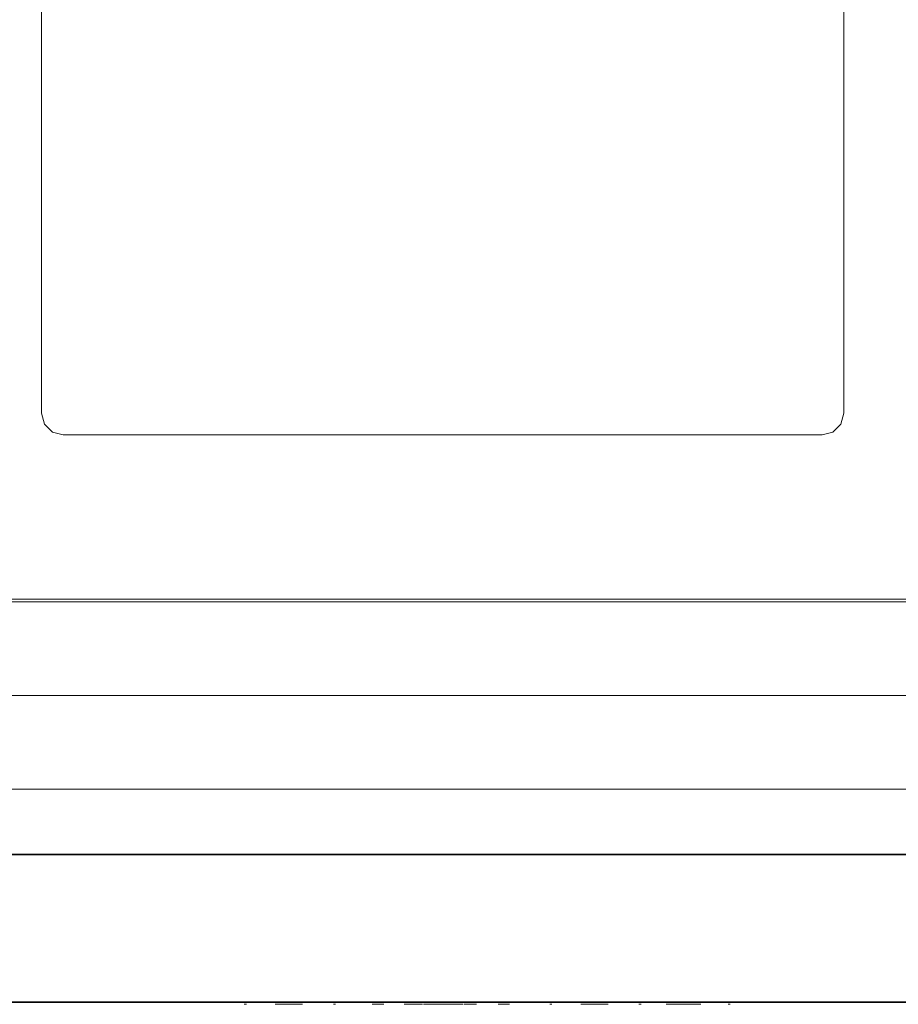
# Model space of a CAD drawing. Extents: x -149 to 749, y -663 to 0.
# Drawn here: x 158 to 453, y -663 to -331 of the extents above; entities that cross this region are included whole.
import ezdxf

# ---------------------------------------------------------------- set-up
doc = ezdxf.new("R2010")
doc.units = 0
doc.header["$MEASUREMENT"] = 0
for name, color, linetype, true_color in [('NAPISY01', 7, 'Continuous', 0x070707), ('PRZOD', 7, 'Continuous', 0x070707), ('WYSWIETLACZ', 7, 'Continuous', 0x020202)]:
    doc.layers.add(name, color=color, linetype=linetype, true_color=true_color)
for name, color, linetype in [('NAPISY02', 14, 'Continuous'), ('NAPISY03', 253, 'Continuous'), ('OKAP01', 253, 'Continuous'), ('OKAP02', 8, 'Continuous')]:
    doc.layers.add(name, color=color, linetype=linetype)

msp = doc.modelspace()

# ---------------------------------------------------------------- linework, layer by layer
at = {"lineweight": 0}
for points, invisible_edges in [([(-24.98, -475.76, 0), (-24.98, -136.24, 0), (624.98, -136.24, 0), (624.98, -475.76, 0)], 15), ([(624.98, -475.76, 9.61), (624.98, -136.24, 9.61), (-24.98, -136.24, 9.61), (-24.98, -475.76, 9.61)], 15), ([(-24.98, -482.8, 0), (-24.98, -475.76, 0), (624.98, -475.76, 0), (624.98, -482.8, 0)], 15), ([(624.98, -482.8, 9.61), (624.98, -475.76, 9.61), (-24.98, -475.76, 9.61), (-24.98, -482.8, 9.61)], 15), ([(-24.98, -482.8, 0), (624.98, -482.8, 0), (624.98, -484.46, 0.14), (-24.98, -484.46, 0.14)], 15), ([(624.98, -482.8, 9.61), (-24.98, -482.8, 9.61), (-24.98, -484.46, 9.61), (624.98, -484.46, 9.61)], 15), ([(624.98, -527.12, 9.61), (624.98, -484.46, 9.61), (-24.98, -484.46, 9.61), (-24.98, -527.12, 9.61)], 7), ([(-24.98, -525.45, 7.3), (-24.98, -484.46, 0.14), (624.98, -484.46, 0.14), (624.98, -525.45, 7.3)], 15), ([(-24.98, -525.45, 7.3), (624.98, -525.45, 7.3), (624.98, -526.28, 7.68), (-24.98, -526.28, 7.68)], 15), ([(-24.98, -526.28, 7.68), (624.98, -526.28, 7.68), (624.98, -526.9, 8.4), (-24.98, -526.9, 8.4)], 14), ([(-24.98, -526.9, 8.4), (624.98, -526.9, 8.4), (624.98, -527.12, 9.29), (-24.98, -527.12, 9.29)], 15), ([(624.98, -527.12, 9.61), (-24.98, -527.12, 9.61), (-24.98, -527.12, 9.29), (624.98, -527.12, 9.29)], 15)]:
    msp.add_3dface(points, dxfattribs=dict(at, invisible_edges=invisible_edges))
at = {"layer": 'NAPISY01', "lineweight": 0}
for points, invisible_edges in [([(288.52, -662.57, 45.73), (289.1, -662.57, 47.37), (289.22, -662.57, 51.95), (287, -662.57, 45.73)], 2), ([(289.22, -662.57, 51.95), (289.1, -662.57, 47.37), (289.41, -662.57, 48.41), (289.22, -662.57, 51.95)], 15), ([(291.15, -662.57, 47.37), (290.84, -662.57, 48.41), (289.41, -662.57, 48.41), (289.1, -662.57, 47.37)], 5), ([(289.41, -662.57, 48.41), (290.09, -662.57, 50.52), (289.22, -662.57, 51.95), (289.41, -662.57, 48.41)], 14), ([(290.96, -662.57, 51.95), (289.22, -662.57, 51.95), (290.09, -662.57, 50.52), (290.96, -662.57, 51.95)], 14), ([(290.96, -662.57, 51.95), (290.09, -662.57, 50.52), (290.84, -662.57, 48.41), (290.96, -662.57, 51.95)], 13), ([(290.84, -662.57, 48.41), (291.15, -662.57, 47.37), (290.96, -662.57, 51.95), (290.84, -662.57, 48.41)], 15), ([(291.73, -662.57, 45.73), (293.25, -662.57, 45.73), (290.96, -662.57, 51.95), (291.15, -662.57, 47.37)], 4), ([(293.55, -662.57, 45.73), (294.93, -662.57, 45.73), (294.93, -662.57, 48.55), (293.55, -662.57, 49.47)], 4), ([(294.93, -662.57, 48.55), (294.34, -662.57, 49.64), (293.55, -662.57, 49.47), (294.93, -662.57, 48.55)], 13), ([(294.34, -662.57, 49.64), (294.93, -662.57, 48.55), (295.4, -662.57, 48.67), (295.12, -662.57, 49.69)], 5), ([(295.12, -662.57, 49.69), (295.4, -662.57, 48.67), (295.76, -662.57, 48.68), (295.85, -662.57, 49.64)], 5), ([(295.76, -662.57, 48.68), (295.98, -662.57, 48.54), (295.85, -662.57, 49.64), (295.76, -662.57, 48.68)], 14), ([(295.85, -662.57, 49.64), (295.98, -662.57, 48.54), (296.1, -662.57, 48.34), (296.77, -662.57, 49.37)], 5), ([(296.77, -662.57, 49.37), (296.1, -662.57, 48.34), (296.13, -662.57, 48.09), (296.77, -662.57, 49.37)], 13), ([(296.12, -662.57, 45.73), (297.55, -662.57, 45.73), (297.55, -662.57, 48.55), (296.13, -662.57, 48.09)], 4), ([(297.55, -662.57, 48.55), (297.45, -662.57, 49.64), (296.77, -662.57, 49.37), (296.13, -662.57, 48.09)], 13), ([(297.45, -662.57, 49.64), (297.55, -662.57, 48.55), (298.02, -662.57, 48.67), (298.29, -662.57, 49.75)], 5), ([(298.29, -662.57, 49.75), (298.02, -662.57, 48.67), (298.38, -662.57, 48.68), (299.15, -662.57, 49.61)], 5), ([(299.15, -662.57, 49.61), (298.38, -662.57, 48.68), (298.61, -662.57, 48.54), (299.75, -662.57, 49.26)], 5), ([(298.72, -662.57, 48.34), (300.05, -662.57, 48.79), (299.75, -662.57, 49.26), (298.61, -662.57, 48.54)], 5), ([(298.72, -662.57, 48.34), (298.75, -662.57, 48.09), (300.19, -662.57, 48.26), (300.05, -662.57, 48.79)], 10), ([(300.19, -662.57, 45.73), (300.19, -662.57, 48.26), (298.75, -662.57, 48.09), (298.75, -662.57, 45.73)], 2), ([(300.5, -662.57, 51.21), (300.81, -662.57, 51.21), (300.84, -662.57, 51.44), (300.55, -662.57, 51.54)], 7), ([(300.55, -662.57, 50.89), (300.84, -662.57, 50.98), (300.81, -662.57, 51.21), (300.5, -662.57, 51.21)], 7), ([(300.55, -662.57, 51.54), (300.84, -662.57, 51.44), (300.95, -662.57, 51.65), (300.7, -662.57, 51.83)], 7), ([(300.7, -662.57, 50.59), (300.95, -662.57, 50.77), (300.84, -662.57, 50.98), (300.55, -662.57, 50.89)], 7), ([(300.94, -662.57, 50.36), (301.11, -662.57, 50.61), (300.95, -662.57, 50.77), (300.7, -662.57, 50.59)], 7), ([(300.7, -662.57, 51.83), (300.95, -662.57, 51.65), (301.11, -662.57, 51.82), (300.94, -662.57, 52.07)], 7), ([(300.84, -662.57, 50.98), (300.84, -662.57, 51.44), (300.81, -662.57, 51.21), (300.84, -662.57, 50.98)], 15), ([(300.84, -662.57, 51.44), (301.11, -662.57, 51.82), (300.95, -662.57, 51.65), (300.84, -662.57, 51.44)], 15), ([(301.11, -662.57, 50.61), (300.84, -662.57, 50.98), (300.95, -662.57, 50.77), (301.11, -662.57, 50.61)], 15), ([(300.84, -662.57, 51.44), (301.56, -662.57, 51.96), (301.11, -662.57, 51.82), (300.84, -662.57, 51.44)], 15), ([(301.11, -662.57, 50.61), (300.84, -662.57, 51.44), (300.84, -662.57, 50.98), (301.11, -662.57, 50.61)], 15), ([(301.11, -662.57, 50.61), (301.56, -662.57, 51.96), (300.84, -662.57, 51.44), (301.11, -662.57, 50.61)], 15), ([(301.23, -662.57, 50.21), (301.32, -662.57, 50.5), (301.11, -662.57, 50.61), (300.94, -662.57, 50.36)], 7), ([(300.94, -662.57, 52.07), (301.11, -662.57, 51.82), (301.32, -662.57, 51.93), (301.23, -662.57, 52.22)], 7), ([(301.11, -662.57, 51.82), (301.56, -662.57, 51.96), (301.32, -662.57, 51.93), (301.11, -662.57, 51.82)], 15), ([(301.56, -662.57, 50.46), (301.11, -662.57, 50.61), (301.32, -662.57, 50.5), (301.56, -662.57, 50.46)], 15), ([(302, -662.57, 50.61), (301.11, -662.57, 50.61), (301.56, -662.57, 50.46), (302, -662.57, 50.61)], 15), ([(302.27, -662.57, 51.44), (301.11, -662.57, 50.61), (302, -662.57, 50.61), (302.27, -662.57, 51.44)], 15), ([(301.56, -662.57, 51.96), (301.11, -662.57, 50.61), (302.27, -662.57, 51.44), (301.56, -662.57, 51.96)], 15), ([(301.56, -662.57, 51.96), (301.56, -662.57, 52.27), (301.23, -662.57, 52.22), (301.32, -662.57, 51.93)], 13), ([(301.56, -662.57, 50.16), (301.56, -662.57, 50.46), (301.32, -662.57, 50.5), (301.23, -662.57, 50.21)], 7), ([(301.56, -662.57, 52.27), (301.56, -662.57, 51.96), (301.79, -662.57, 51.93), (301.88, -662.57, 52.22)], 7), ([(301.88, -662.57, 50.21), (301.79, -662.57, 50.5), (301.56, -662.57, 50.46), (301.56, -662.57, 50.16)], 7), ([(302, -662.57, 50.61), (301.56, -662.57, 50.46), (301.79, -662.57, 50.5), (302, -662.57, 50.61)], 15), ([(301.56, -662.57, 51.96), (302, -662.57, 51.82), (301.79, -662.57, 51.93), (301.56, -662.57, 51.96)], 15), ([(301.56, -662.57, 51.96), (302.27, -662.57, 51.44), (302, -662.57, 51.82), (301.56, -662.57, 51.96)], 15), ([(301.88, -662.57, 52.22), (301.79, -662.57, 51.93), (302, -662.57, 51.82), (302.17, -662.57, 52.07)], 7), ([(302.17, -662.57, 50.36), (302, -662.57, 50.61), (301.79, -662.57, 50.5), (301.88, -662.57, 50.21)], 7), ([(302.41, -662.57, 50.59), (302.16, -662.57, 50.77), (302, -662.57, 50.61), (302.17, -662.57, 50.36)], 7), ([(302.17, -662.57, 52.07), (302, -662.57, 51.82), (302.16, -662.57, 51.65), (302.41, -662.57, 51.83)], 7), ([(302.27, -662.57, 50.98), (302, -662.57, 50.61), (302.16, -662.57, 50.77), (302.27, -662.57, 50.98)], 15), ([(302, -662.57, 51.82), (302.27, -662.57, 51.44), (302.16, -662.57, 51.65), (302, -662.57, 51.82)], 15), ([(302.27, -662.57, 51.44), (302, -662.57, 50.61), (302.27, -662.57, 50.98), (302.27, -662.57, 51.44)], 15), ([(302.56, -662.57, 50.89), (302.27, -662.57, 50.98), (302.16, -662.57, 50.77), (302.41, -662.57, 50.59)], 7), ([(302.41, -662.57, 51.83), (302.16, -662.57, 51.65), (302.27, -662.57, 51.44), (302.56, -662.57, 51.54)], 7), ([(302.61, -662.57, 51.21), (302.3, -662.57, 51.21), (302.27, -662.57, 50.98), (302.56, -662.57, 50.89)], 7), ([(302.56, -662.57, 51.54), (302.27, -662.57, 51.44), (302.3, -662.57, 51.21), (302.61, -662.57, 51.21)], 7), ([(302.27, -662.57, 51.44), (302.27, -662.57, 50.98), (302.3, -662.57, 51.21), (302.27, -662.57, 51.44)], 15), ([(302.86, -662.57, 47.09), (302.86, -662.57, 48.28), (302.77, -662.57, 47.69), (302.86, -662.57, 47.09)], 9), ([(302.86, -662.57, 48.28), (303.56, -662.57, 49.25), (303.13, -662.57, 48.82), (302.86, -662.57, 48.28)], 9), ([(303.56, -662.57, 46.13), (302.86, -662.57, 47.09), (303.13, -662.57, 46.55), (303.56, -662.57, 46.13)], 9), ([(303.56, -662.57, 46.13), (302.86, -662.57, 48.28), (302.86, -662.57, 47.09), (303.56, -662.57, 46.13)], 15), ([(302.86, -662.57, 48.28), (304.69, -662.57, 49.66), (303.56, -662.57, 49.25), (302.86, -662.57, 48.28)], 15), ([(304.69, -662.57, 49.66), (302.86, -662.57, 48.28), (303.56, -662.57, 46.13), (304.69, -662.57, 49.66)], 15), ([(303.56, -662.57, 49.25), (304.69, -662.57, 49.66), (304.1, -662.57, 49.52), (303.56, -662.57, 49.25)], 9), ([(304.69, -662.57, 45.71), (303.56, -662.57, 46.13), (304.1, -662.57, 45.85), (304.69, -662.57, 45.71)], 9), ([(304.35, -662.57, 47.39), (303.56, -662.57, 46.13), (304.69, -662.57, 45.71), (304.35, -662.57, 47.39)], 15), ([(304.32, -662.57, 47.88), (303.56, -662.57, 46.13), (304.35, -662.57, 47.39), (304.32, -662.57, 47.88)], 11), ([(304.69, -662.57, 49.66), (303.56, -662.57, 46.13), (304.32, -662.57, 47.88), (304.69, -662.57, 49.66)], 15), ([(304.69, -662.57, 49.66), (304.32, -662.57, 47.88), (304.57, -662.57, 48.4), (304.69, -662.57, 49.66)], 13), ([(304.35, -662.57, 47.39), (304.69, -662.57, 45.71), (304.65, -662.57, 46.96), (304.35, -662.57, 47.39)], 11), ([(305.94, -662.57, 49.66), (304.57, -662.57, 48.4), (305.1, -662.57, 48.7), (305.94, -662.57, 49.66)], 13), ([(305.29, -662.57, 49.69), (304.57, -662.57, 48.4), (305.94, -662.57, 49.66), (305.29, -662.57, 49.69)], 11), ([(304.69, -662.57, 49.66), (304.57, -662.57, 48.4), (305.29, -662.57, 49.69), (304.69, -662.57, 49.66)], 11), ([(304.65, -662.57, 46.96), (305.83, -662.57, 45.76), (305.03, -662.57, 46.75), (304.65, -662.57, 46.96)], 11), ([(304.65, -662.57, 46.96), (304.69, -662.57, 45.71), (305.83, -662.57, 45.76), (304.65, -662.57, 46.96)], 15), ([(305.83, -662.57, 45.76), (304.69, -662.57, 45.71), (305.29, -662.57, 45.71), (305.83, -662.57, 45.76)], 9), ([(305.03, -662.57, 46.75), (306.75, -662.57, 45.93), (305.6, -662.57, 46.69), (305.03, -662.57, 46.75)], 11), ([(305.03, -662.57, 46.75), (305.83, -662.57, 45.76), (306.75, -662.57, 45.93), (305.03, -662.57, 46.75)], 15), ([(306.75, -662.57, 49.5), (305.1, -662.57, 48.7), (305.72, -662.57, 48.78), (306.75, -662.57, 49.5)], 13), ([(305.94, -662.57, 49.66), (305.1, -662.57, 48.7), (306.75, -662.57, 49.5), (305.94, -662.57, 49.66)], 11), ([(305.6, -662.57, 46.69), (306.75, -662.57, 45.93), (306.25, -662.57, 46.81), (305.6, -662.57, 46.69)], 11), ([(306.75, -662.57, 49.5), (305.72, -662.57, 48.78), (306.38, -662.57, 48.57), (306.75, -662.57, 49.5)], 13), ([(306.75, -662.57, 45.93), (305.83, -662.57, 45.76), (306.4, -662.57, 45.86), (306.75, -662.57, 45.93)], 9), ([(306.25, -662.57, 46.81), (306.75, -662.57, 45.93), (306.75, -662.57, 46.97), (306.25, -662.57, 46.81)], 9), ([(306.75, -662.57, 49.5), (306.38, -662.57, 48.57), (306.75, -662.57, 48.38), (306.75, -662.57, 49.5)], 9), ([(307.16, -662.57, 47.28), (307.1, -662.57, 46.95), (308.53, -662.57, 47), (308.55, -662.57, 47.12)], 10), ([(307.1, -662.57, 46.95), (307.16, -662.57, 46.62), (308.55, -662.57, 46.88), (308.53, -662.57, 47)], 10), ([(307.31, -662.57, 47.58), (307.16, -662.57, 47.28), (308.55, -662.57, 47.12), (308.61, -662.57, 47.23)], 10), ([(307.16, -662.57, 46.62), (307.31, -662.57, 46.32), (308.61, -662.57, 46.77), (308.55, -662.57, 46.88)], 10), ([(307.54, -662.57, 47.81), (307.31, -662.57, 47.58), (308.61, -662.57, 47.23), (308.69, -662.57, 47.32)], 10), ([(307.31, -662.57, 46.32), (307.54, -662.57, 46.08), (308.69, -662.57, 46.69), (308.61, -662.57, 46.77)], 10), ([(307.48, -662.57, 49.44), (309.34, -662.57, 49.7), (308.69, -662.57, 49.65), (307.48, -662.57, 49.44)], 9), ([(308.09, -662.57, 48.62), (307.48, -662.57, 49.44), (307.48, -662.57, 48.39), (308.09, -662.57, 48.62)], 9), ([(308.63, -662.57, 48.74), (307.48, -662.57, 49.44), (308.09, -662.57, 48.62), (308.63, -662.57, 48.74)], 11), ([(309.17, -662.57, 48.82), (307.48, -662.57, 49.44), (308.63, -662.57, 48.74), (309.17, -662.57, 48.82)], 11), ([(309.56, -662.57, 48.8), (307.48, -662.57, 49.44), (309.17, -662.57, 48.82), (309.56, -662.57, 48.8)], 11), ([(307.48, -662.57, 49.44), (310.28, -662.57, 49.57), (309.34, -662.57, 49.7), (307.48, -662.57, 49.44)], 15), ([(311.3, -662.57, 48.69), (307.48, -662.57, 49.44), (309.56, -662.57, 48.8), (311.3, -662.57, 48.69)], 15), ([(307.48, -662.57, 49.44), (311.3, -662.57, 48.69), (310.28, -662.57, 49.57), (307.48, -662.57, 49.44)], 15), ([(307.84, -662.57, 47.96), (307.54, -662.57, 47.81), (308.69, -662.57, 47.32), (308.8, -662.57, 47.38)], 10), ([(307.54, -662.57, 46.08), (307.84, -662.57, 45.93), (308.8, -662.57, 46.63), (308.69, -662.57, 46.69)], 10), ([(307.84, -662.57, 45.93), (308.17, -662.57, 45.83), (308.92, -662.57, 46.59), (308.8, -662.57, 46.63)], 10), ([(308.16, -662.57, 48.09), (307.84, -662.57, 47.96), (308.8, -662.57, 47.38), (308.92, -662.57, 47.42)], 10), ([(308.53, -662.57, 48.17), (308.16, -662.57, 48.09), (308.92, -662.57, 47.42), (309.05, -662.57, 47.45)], 10), ([(308.17, -662.57, 45.83), (308.58, -662.57, 45.73), (309.07, -662.57, 46.56), (308.92, -662.57, 46.59)], 10), ([(308.99, -662.57, 48.2), (308.53, -662.57, 48.17), (309.05, -662.57, 47.45), (309.22, -662.57, 47.46)], 10), ([(308.58, -662.57, 45.73), (309.01, -662.57, 45.7), (309.23, -662.57, 46.54), (309.07, -662.57, 46.56)], 10), ([(309.43, -662.57, 48.17), (308.99, -662.57, 48.2), (309.22, -662.57, 47.46), (309.39, -662.57, 47.45)], 10), ([(309.01, -662.57, 45.7), (309.52, -662.57, 45.69), (309.42, -662.57, 46.54), (309.23, -662.57, 46.54)], 10), ([(309.34, -662.57, 49.7), (310.28, -662.57, 49.57), (309.91, -662.57, 49.63), (309.34, -662.57, 49.7)], 9), ([(309.91, -662.57, 48.11), (309.43, -662.57, 48.17), (309.39, -662.57, 47.45), (309.89, -662.57, 47.39)], 10), ([(309.52, -662.57, 45.69), (310.16, -662.57, 45.72), (309.65, -662.57, 46.55), (309.42, -662.57, 46.54)], 10), ([(311.3, -662.57, 48.69), (309.56, -662.57, 48.8), (309.79, -662.57, 48.72), (311.3, -662.57, 48.69)], 13), ([(310.16, -662.57, 45.72), (311.35, -662.57, 45.89), (309.89, -662.57, 46.57), (309.65, -662.57, 46.55)], 10), ([(311.3, -662.57, 48.69), (309.79, -662.57, 48.72), (309.9, -662.57, 48.59), (311.3, -662.57, 48.69)], 13), ([(311.35, -662.57, 45.89), (309.91, -662.57, 48.11), (309.89, -662.57, 47.39), (309.89, -662.57, 46.57)], 11), ([(311.3, -662.57, 48.69), (309.9, -662.57, 48.59), (309.91, -662.57, 48.11), (311.3, -662.57, 48.69)], 13), ([(311.3, -662.57, 48.69), (309.91, -662.57, 48.11), (311.35, -662.57, 48.36), (311.3, -662.57, 48.69)], 11), ([(309.91, -662.57, 48.11), (311.35, -662.57, 45.89), (311.35, -662.57, 48.36), (309.91, -662.57, 48.11)], 13), ([(310.28, -662.57, 49.57), (310.92, -662.57, 49.25), (310.6, -662.57, 49.46), (310.28, -662.57, 49.57)], 9), ([(310.28, -662.57, 49.57), (311.3, -662.57, 48.69), (310.92, -662.57, 49.25), (310.28, -662.57, 49.57)], 15), ([(310.92, -662.57, 49.25), (311.3, -662.57, 48.69), (311.17, -662.57, 48.98), (310.92, -662.57, 49.25)], 9)]:
    msp.add_3dface(points, dxfattribs=dict(at, invisible_edges=invisible_edges))
msp.add_3dface([(300.84, -662.57, 45.73), (302.22, -662.57, 45.73), (302.22, -662.57, 49.61), (300.84, -662.57, 49.61)], dxfattribs=at)
at = {"layer": 'NAPISY02', "lineweight": 0}
for points, invisible_edges in [([(297.02, -662.57, 29.84), (296.7, -662.57, 29.52), (297.97, -662.57, 28.89), (297.02, -662.57, 29.84)], 10), ([(296.7, -662.57, 29.52), (296.7, -662.57, 25.41), (297.97, -662.57, 28.89), (296.7, -662.57, 29.52)], 14), ([(297.97, -662.57, 28.89), (296.7, -662.57, 25.41), (297.97, -662.57, 25.88), (297.97, -662.57, 28.89)], 9), ([(297.97, -662.57, 25.56), (296.7, -662.57, 25.09), (302.24, -662.57, 25.56), (297.97, -662.57, 25.56)], 10), ([(302.24, -662.57, 25.56), (296.7, -662.57, 25.09), (302.72, -662.57, 24.3), (302.24, -662.57, 25.56)], 11), ([(296.7, -662.57, 25.09), (297.49, -662.57, 24.3), (302.72, -662.57, 24.3), (296.7, -662.57, 25.09)], 12), ([(297.51, -662.57, 35.69), (296.72, -662.57, 34.9), (302.24, -662.57, 35.69), (297.51, -662.57, 35.69)], 10), ([(302.24, -662.57, 35.69), (296.72, -662.57, 34.9), (301.77, -662.57, 34.42), (302.24, -662.57, 35.69)], 11), ([(296.72, -662.57, 34.9), (297.98, -662.57, 34.42), (301.77, -662.57, 34.42), (296.72, -662.57, 34.9)], 12), ([(297.97, -662.57, 30.63), (297.34, -662.57, 29.99), (302.08, -662.57, 30.63), (297.97, -662.57, 30.63)], 10), ([(302.08, -662.57, 30.63), (297.34, -662.57, 29.99), (302.72, -662.57, 29.99), (302.08, -662.57, 30.63)], 11), ([(297.34, -662.57, 29.99), (297.97, -662.57, 29.36), (302.72, -662.57, 29.99), (297.34, -662.57, 29.99)], 14), ([(302.72, -662.57, 29.99), (297.97, -662.57, 29.36), (302.08, -662.57, 29.36), (302.72, -662.57, 29.99)], 9), ([(302.56, -662.57, 35.69), (302.08, -662.57, 34.42), (303.35, -662.57, 34.9), (302.56, -662.57, 35.69)], 10), ([(303.35, -662.57, 34.9), (302.08, -662.57, 34.42), (303.35, -662.57, 30.47), (303.35, -662.57, 34.9)], 11), ([(302.08, -662.57, 34.42), (302.08, -662.57, 31.1), (303.35, -662.57, 30.47), (302.08, -662.57, 34.42)], 14), ([(302.08, -662.57, 31.1), (303.03, -662.57, 30.15), (303.35, -662.57, 30.47), (302.08, -662.57, 31.1)], 12)]:
    msp.add_3dface(points, dxfattribs=dict(at, invisible_edges=invisible_edges))
at = {"layer": 'NAPISY03', "lineweight": 0}
for points in [[(233.22, -662.57, 23.04), (233.97, -662.57, 23.04), (233.97, -662.57, 36.76), (233.22, -662.57, 36.76)], [(247.89, -662.57, 27.11), (248.64, -662.57, 27.11), (248.64, -662.57, 33.38), (247.89, -662.57, 33.38)], [(263.97, -662.57, 36.76), (263.22, -662.57, 36.76), (263.22, -662.57, 23.04), (263.97, -662.57, 23.04)], [(336.03, -662.57, 23.04), (336.78, -662.57, 23.04), (336.78, -662.57, 36.76), (336.03, -662.57, 36.76)], [(350.71, -662.57, 30.16), (351.47, -662.57, 30.68), (351.46, -662.57, 33.38), (350.71, -662.57, 33.38)], [(351.47, -662.57, 30.68), (350.71, -662.57, 30.16), (353.72, -662.57, 29.02), (353.98, -662.57, 29.72)], [(366.03, -662.57, 23.04), (366.78, -662.57, 23.04), (366.78, -662.57, 36.76), (366.03, -662.57, 36.76)], [(376.96, -662.57, 28.55), (376.73, -662.57, 29.27), (375.27, -662.57, 28.79), (375.5, -662.57, 28.08)], [(376.75, -662.57, 31.3), (376.98, -662.57, 32.02), (375.53, -662.57, 32.49), (375.3, -662.57, 31.78)], [(378.74, -662.57, 26.45), (378.13, -662.57, 26.89), (377.23, -662.57, 25.65), (377.84, -662.57, 25.21)], [(378.2, -662.57, 33.65), (378.81, -662.57, 34.09), (377.91, -662.57, 35.33), (377.3, -662.57, 34.89)], [(381.42, -662.57, 25.8), (380.67, -662.57, 25.8), (380.67, -662.57, 24.27), (381.42, -662.57, 24.27)], [(380.75, -662.57, 34.69), (381.5, -662.57, 34.69), (381.5, -662.57, 36.22), (380.75, -662.57, 36.22)], [(383.97, -662.57, 26.84), (383.36, -662.57, 26.4), (384.26, -662.57, 25.16), (384.87, -662.57, 25.6)], [(383.43, -662.57, 34.04), (384.04, -662.57, 33.6), (384.94, -662.57, 34.83), (384.33, -662.57, 35.27)], [(385.42, -662.57, 29.18), (385.19, -662.57, 28.47), (386.64, -662.57, 28), (386.87, -662.57, 28.71)], [(385.21, -662.57, 31.93), (385.44, -662.57, 31.22), (386.9, -662.57, 31.69), (386.67, -662.57, 32.41)], [(396.03, -662.57, 23.04), (396.78, -662.57, 23.04), (396.78, -662.57, 36.76), (396.03, -662.57, 36.76)]]:
    msp.add_3dface(points, dxfattribs=at)
for points, invisible_edges in [([(243.67, -662.57, 30.24), (244.38, -662.57, 30.24), (244.57, -662.57, 31.44), (243.89, -662.57, 31.66)], 5), ([(243.89, -662.57, 28.82), (244.57, -662.57, 29.04), (244.38, -662.57, 30.24), (243.67, -662.57, 30.24)], 5), ([(244.55, -662.57, 27.54), (245.12, -662.57, 27.96), (244.57, -662.57, 29.04), (243.89, -662.57, 28.82)], 5), ([(243.89, -662.57, 31.66), (244.57, -662.57, 31.44), (245.12, -662.57, 32.53), (244.55, -662.57, 32.94)], 5), ([(245.56, -662.57, 26.53), (245.98, -662.57, 27.1), (245.12, -662.57, 27.96), (244.55, -662.57, 27.54)], 5), ([(244.55, -662.57, 32.94), (245.12, -662.57, 32.53), (245.98, -662.57, 33.39), (245.56, -662.57, 33.96)], 5), ([(246.84, -662.57, 25.87), (247.06, -662.57, 26.55), (245.98, -662.57, 27.1), (245.56, -662.57, 26.53)], 5), ([(245.56, -662.57, 33.96), (245.98, -662.57, 33.39), (247.06, -662.57, 33.94), (246.84, -662.57, 34.61)], 5), ([(246.84, -662.57, 34.61), (247.06, -662.57, 33.94), (248.26, -662.57, 34.13), (248.26, -662.57, 34.84)], 5), ([(248.26, -662.57, 25.65), (248.26, -662.57, 26.36), (247.06, -662.57, 26.55), (246.84, -662.57, 25.87)], 5), ([(248.26, -662.57, 34.84), (248.26, -662.57, 34.13), (249.46, -662.57, 33.94), (249.68, -662.57, 34.61)], 5), ([(249.68, -662.57, 25.87), (249.46, -662.57, 26.55), (248.26, -662.57, 26.36), (248.26, -662.57, 25.65)], 5), ([(249.68, -662.57, 34.61), (249.46, -662.57, 33.94), (250.55, -662.57, 33.39), (250.97, -662.57, 33.96)], 5), ([(250.97, -662.57, 26.53), (250.55, -662.57, 27.1), (249.46, -662.57, 26.55), (249.68, -662.57, 25.87)], 5), ([(251.98, -662.57, 27.54), (251.41, -662.57, 27.96), (250.55, -662.57, 27.1), (250.97, -662.57, 26.53)], 5), ([(250.97, -662.57, 33.96), (250.55, -662.57, 33.39), (251.41, -662.57, 32.53), (251.98, -662.57, 32.94)], 5), ([(252.63, -662.57, 28.82), (251.96, -662.57, 29.04), (251.41, -662.57, 27.96), (251.98, -662.57, 27.54)], 5), ([(251.98, -662.57, 32.94), (251.41, -662.57, 32.53), (251.96, -662.57, 31.44), (252.63, -662.57, 31.66)], 5), ([(252.86, -662.57, 30.24), (252.15, -662.57, 30.24), (251.96, -662.57, 29.04), (252.63, -662.57, 28.82)], 5), ([(252.63, -662.57, 31.66), (251.96, -662.57, 31.44), (252.15, -662.57, 30.24), (252.86, -662.57, 30.24)], 5), ([(279.66, -662.57, 27.09), (280.19, -662.57, 27.62), (277.37, -662.57, 30.44), (276.31, -662.57, 30.44)], 4), ([(276.31, -662.57, 30.44), (277.37, -662.57, 30.44), (280.19, -662.57, 33.26), (279.66, -662.57, 33.79)], 1), ([(319.19, -662.57, 33.79), (318.66, -662.57, 33.26), (321.48, -662.57, 30.44), (322.54, -662.57, 30.44)], 4), ([(322.54, -662.57, 30.44), (321.48, -662.57, 30.44), (318.66, -662.57, 27.62), (319.19, -662.57, 27.09)], 1), ([(346.49, -662.57, 30.24), (347.2, -662.57, 30.24), (347.39, -662.57, 31.44), (346.71, -662.57, 31.66)], 5), ([(346.71, -662.57, 28.82), (347.39, -662.57, 29.04), (347.2, -662.57, 30.24), (346.49, -662.57, 30.24)], 5), ([(347.37, -662.57, 27.54), (347.94, -662.57, 27.96), (347.39, -662.57, 29.04), (346.71, -662.57, 28.82)], 5), ([(346.71, -662.57, 31.66), (347.39, -662.57, 31.44), (347.94, -662.57, 32.53), (347.37, -662.57, 32.94)], 5), ([(348.38, -662.57, 26.53), (348.8, -662.57, 27.1), (347.94, -662.57, 27.96), (347.37, -662.57, 27.54)], 5), ([(347.37, -662.57, 32.94), (347.94, -662.57, 32.53), (348.8, -662.57, 33.39), (348.38, -662.57, 33.96)], 5), ([(349.67, -662.57, 25.87), (349.89, -662.57, 26.55), (348.8, -662.57, 27.1), (348.38, -662.57, 26.53)], 5), ([(348.38, -662.57, 33.96), (348.8, -662.57, 33.39), (349.89, -662.57, 33.94), (349.67, -662.57, 34.61)], 5), ([(349.67, -662.57, 34.61), (349.89, -662.57, 33.94), (351.09, -662.57, 34.13), (351.09, -662.57, 34.84)], 5), ([(351.09, -662.57, 25.65), (351.09, -662.57, 26.36), (349.89, -662.57, 26.55), (349.67, -662.57, 25.87)], 5), ([(351.09, -662.57, 34.84), (351.09, -662.57, 34.13), (352.28, -662.57, 33.94), (352.5, -662.57, 34.61)], 5), ([(352.5, -662.57, 25.87), (352.28, -662.57, 26.55), (351.09, -662.57, 26.36), (351.09, -662.57, 25.65)], 5), ([(352.5, -662.57, 34.61), (352.28, -662.57, 33.94), (353.37, -662.57, 33.39), (353.79, -662.57, 33.96)], 5), ([(353.79, -662.57, 26.53), (353.37, -662.57, 27.1), (352.28, -662.57, 26.55), (352.5, -662.57, 25.87)], 5), ([(354.8, -662.57, 27.54), (354.23, -662.57, 27.96), (353.37, -662.57, 27.1), (353.79, -662.57, 26.53)], 5), ([(353.79, -662.57, 33.96), (353.37, -662.57, 33.39), (354.23, -662.57, 32.53), (354.8, -662.57, 32.94)], 5), ([(355.46, -662.57, 28.82), (354.78, -662.57, 29.04), (354.23, -662.57, 27.96), (354.8, -662.57, 27.54)], 5), ([(354.8, -662.57, 32.94), (354.23, -662.57, 32.53), (354.78, -662.57, 31.44), (355.46, -662.57, 31.66)], 5), ([(355.68, -662.57, 30.24), (354.97, -662.57, 30.24), (354.78, -662.57, 29.04), (355.46, -662.57, 28.82)], 5), ([(355.46, -662.57, 31.66), (354.78, -662.57, 31.44), (354.97, -662.57, 30.24), (355.68, -662.57, 30.24)], 5), ([(376.49, -662.57, 30.24), (377.2, -662.57, 30.24), (377.39, -662.57, 31.44), (376.71, -662.57, 31.66)], 5), ([(376.71, -662.57, 28.82), (377.39, -662.57, 29.04), (377.2, -662.57, 30.24), (376.49, -662.57, 30.24)], 5), ([(377.37, -662.57, 27.54), (377.94, -662.57, 27.96), (377.39, -662.57, 29.04), (376.71, -662.57, 28.82)], 5), ([(376.71, -662.57, 31.66), (377.39, -662.57, 31.44), (377.94, -662.57, 32.53), (377.37, -662.57, 32.94)], 5), ([(378.38, -662.57, 26.53), (378.8, -662.57, 27.1), (377.94, -662.57, 27.96), (377.37, -662.57, 27.54)], 5), ([(377.37, -662.57, 32.94), (377.94, -662.57, 32.53), (378.8, -662.57, 33.39), (378.38, -662.57, 33.96)], 5), ([(379.67, -662.57, 25.87), (379.89, -662.57, 26.55), (378.8, -662.57, 27.1), (378.38, -662.57, 26.53)], 5), ([(378.38, -662.57, 33.96), (378.8, -662.57, 33.39), (379.89, -662.57, 33.94), (379.67, -662.57, 34.61)], 5), ([(379.67, -662.57, 34.61), (379.89, -662.57, 33.94), (381.09, -662.57, 34.13), (381.09, -662.57, 34.84)], 5), ([(381.09, -662.57, 25.65), (381.09, -662.57, 26.36), (379.89, -662.57, 26.55), (379.67, -662.57, 25.87)], 5), ([(381.09, -662.57, 34.84), (381.09, -662.57, 34.13), (382.28, -662.57, 33.94), (382.5, -662.57, 34.61)], 5), ([(382.5, -662.57, 25.87), (382.28, -662.57, 26.55), (381.09, -662.57, 26.36), (381.09, -662.57, 25.65)], 5), ([(382.5, -662.57, 34.61), (382.28, -662.57, 33.94), (383.37, -662.57, 33.39), (383.79, -662.57, 33.96)], 5), ([(383.79, -662.57, 26.53), (383.37, -662.57, 27.1), (382.28, -662.57, 26.55), (382.5, -662.57, 25.87)], 5), ([(384.8, -662.57, 27.54), (384.23, -662.57, 27.96), (383.37, -662.57, 27.1), (383.79, -662.57, 26.53)], 5), ([(383.79, -662.57, 33.96), (383.37, -662.57, 33.39), (384.23, -662.57, 32.53), (384.8, -662.57, 32.94)], 5), ([(385.46, -662.57, 28.82), (384.78, -662.57, 29.04), (384.23, -662.57, 27.96), (384.8, -662.57, 27.54)], 5), ([(384.8, -662.57, 32.94), (384.23, -662.57, 32.53), (384.78, -662.57, 31.44), (385.46, -662.57, 31.66)], 5), ([(385.68, -662.57, 30.24), (384.97, -662.57, 30.24), (384.78, -662.57, 29.04), (385.46, -662.57, 28.82)], 5), ([(385.46, -662.57, 31.66), (384.78, -662.57, 31.44), (384.97, -662.57, 30.24), (385.68, -662.57, 30.24)], 5)]:
    msp.add_3dface(points, dxfattribs=dict(at, invisible_edges=invisible_edges))
at = {"layer": 'OKAP01', "lineweight": 0}
for points, invisible_edges in [([(292.04, -612, 60), (292.04, -2, 60), (-99, -2, 60), (-99, -612, 60)], 15), ([(-99, -612, 30), (-99, -2, 30), (292.04, -2, 30), (292.04, -612, 30)], 15), ([(307.96, -612, 60), (307.96, -2, 60), (292.04, -2, 60), (292.04, -612, 60)], 15), ([(292.04, -612, 30), (292.04, -2, 30), (307.96, -2, 30), (307.96, -612, 30)], 7), ([(307.96, -612, 30), (307.96, -2, 30), (699, -2, 30), (699, -612, 30)], 7), ([(699, -612, 60), (699, -2, 60), (307.96, -2, 60), (307.96, -612, 60)], 15), ([(165, -198.32, 760), (435, -463.68, 760), (427.68, -191, 760), (165, -198.32, 760)], 15), ([(172.32, -191, 60), (165, -463.68, 60), (165.98, -194.66, 60), (172.32, -191, 60)], 15), ([(172.32, -191, 60), (427.68, -471, 60), (165, -463.68, 60), (172.32, -191, 60)], 15), ([(427.68, -471, 60), (172.32, -191, 60), (435, -198.32, 60), (427.68, -471, 60)], 15), ([(427.68, -191, 760), (435, -463.68, 760), (434.02, -194.66, 760), (427.68, -191, 760)], 15), ([(165.98, -194.66, 60), (165, -463.68, 60), (165, -198.32, 60), (165.98, -194.66, 60)], 15), ([(434.02, -194.66, 760), (435, -463.68, 760), (435, -198.32, 760), (434.02, -194.66, 760)], 9), ([(165, -463.68, 60), (165, -463.68, 760), (165, -198.32, 760), (165, -198.32, 60)], 5), ([(165.98, -467.34, 760), (165, -198.32, 760), (165, -463.68, 760), (165.98, -467.34, 760)], 11), ([(172.32, -471, 760), (165, -198.32, 760), (165.98, -467.34, 760), (172.32, -471, 760)], 15), ([(435, -463.68, 760), (165, -198.32, 760), (172.32, -471, 760), (435, -463.68, 760)], 15), ([(427.68, -471, 60), (435, -198.32, 60), (434.02, -467.34, 60), (427.68, -471, 60)], 15), ([(434.02, -467.34, 60), (435, -198.32, 60), (435, -463.68, 60), (434.02, -467.34, 60)], 15), ([(435, -198.32, 60), (435, -198.32, 760), (435, -463.68, 760), (435, -463.68, 60)], 7), ([(165.98, -467.34, 60), (165.98, -467.34, 760), (165, -463.68, 760), (165, -463.68, 60)], 7), ([(165, -463.68, 60), (168.66, -470.02, 60), (165.98, -467.34, 60), (165, -463.68, 60)], 15), ([(165, -463.68, 60), (427.68, -471, 60), (168.66, -470.02, 60), (165, -463.68, 60)], 15), ([(435, -463.68, 760), (172.32, -471, 760), (431.34, -470.02, 760), (435, -463.68, 760)], 15), ([(435, -463.68, 760), (431.34, -470.02, 760), (434.02, -467.34, 760), (435, -463.68, 760)], 9), ([(435, -463.68, 60), (435, -463.68, 760), (434.02, -467.34, 760), (434.02, -467.34, 60)], 3), ([(172.32, -471, 760), (165.98, -467.34, 760), (168.66, -470.02, 760), (172.32, -471, 760)], 9), ([(168.66, -470.02, 60), (168.66, -470.02, 760), (165.98, -467.34, 760), (165.98, -467.34, 60)], 3), ([(172.32, -471, 60), (172.32, -471, 760), (168.66, -470.02, 760), (168.66, -470.02, 60)], 7), ([(168.66, -470.02, 60), (427.68, -471, 60), (172.32, -471, 60), (168.66, -470.02, 60)], 15), ([(431.34, -470.02, 760), (172.32, -471, 760), (427.68, -471, 760), (431.34, -470.02, 760)], 11), ([(427.68, -471, 60), (434.02, -467.34, 60), (431.34, -470.02, 60), (427.68, -471, 60)], 15), ([(431.34, -470.02, 60), (431.34, -470.02, 760), (427.68, -471, 760), (427.68, -471, 60)], 7), ([(434.02, -467.34, 60), (434.02, -467.34, 760), (431.34, -470.02, 760), (431.34, -470.02, 60)], 7), ([(427.68, -471, 60), (427.68, -471, 760), (172.32, -471, 760), (172.32, -471, 60)], 5), ([(-99.27, -612.27, 1), (292.03, -612.27, 1), (292.02, -613, 0.27), (-100, -613, 0.27)], 14), ([(-99, -612, 2), (292.04, -612, 2), (292.03, -612.27, 1), (-99.27, -612.27, 1)], 15), ([(292.04, -612, 2), (-99, -612, 2), (-99, -612, 30), (292.04, -612, 30)], 9), ([(292.04, -657.37, 60), (292.04, -612, 60), (-99, -612, 60), (-99, -657.37, 60)], 15), ([(292.03, -612.27, 1), (307.97, -612.27, 1), (307.98, -613, 0.27), (292.02, -613, 0.27)], 14), ([(292.04, -612, 2), (307.96, -612, 2), (307.97, -612.27, 1), (292.03, -612.27, 1)], 15), ([(307.96, -657.37, 60), (307.96, -612, 60), (292.04, -612, 60), (292.04, -657.37, 60)], 15), ([(307.96, -612, 2), (292.04, -612, 2), (292.04, -612, 30), (307.96, -612, 30)], 15), ([(307.96, -612, 2), (699, -612, 2), (699.27, -612.27, 1), (307.97, -612.27, 1)], 11), ([(699, -657.37, 60), (699, -612, 60), (307.96, -612, 60), (307.96, -657.37, 60)], 15), ([(699, -612, 2), (307.96, -612, 2), (307.96, -612, 30), (699, -612, 30)], 15), ([(307.97, -612.27, 1), (699.27, -612.27, 1), (700, -613, 0.27), (307.98, -613, 0.27)], 15), ([(-100, -613, 0.27), (292.02, -613, 0.27), (292, -614, 0), (-101, -614, 0)], 15), ([(-99, -657.37, 0), (-101, -614, 0), (292, -614, 0), (292.04, -657.37, 0)], 15), ([(292.02, -613, 0.27), (307.98, -613, 0.27), (308, -614, 0), (292, -614, 0)], 15), ([(292.04, -657.37, 0), (292, -614, 0), (308, -614, 0), (307.96, -657.37, 0)], 15), ([(307.96, -657.37, 0), (308, -614, 0), (701, -614, 0), (699, -657.37, 0)], 15), ([(307.98, -613, 0.27), (700, -613, 0.27), (701, -614, 0), (308, -614, 0)], 15), ([(292.04, -660, 60), (292.04, -657.37, 60), (-99, -657.37, 60), (-99, -660, 60)], 15), ([(-99, -660, 0), (-99, -657.37, 0), (292.04, -657.37, 0), (292.04, -660, 0)], 15), ([(307.96, -660, 60), (307.96, -657.37, 60), (292.04, -657.37, 60), (292.04, -660, 60)], 15), ([(292.04, -660, 0), (292.04, -657.37, 0), (307.96, -657.37, 0), (307.96, -660, 0)], 15), ([(307.96, -660, 0), (307.96, -657.37, 0), (699, -657.37, 0), (699, -660, 0)], 15), ([(699, -660, 60), (699, -657.37, 60), (307.96, -657.37, 60), (307.96, -660, 60)], 15), ([(292.04, -660, 60), (-99, -660, 60), (-99, -661, 59.73), (292.04, -661, 59.73)], 15), ([(-99, -660, 0), (292.04, -660, 0), (292.04, -661, 0.27), (-99, -661, 0.27)], 15), ([(292.04, -661, 59.73), (-99, -661, 59.73), (-99, -661.73, 59), (292.04, -661.73, 59)], 11), ([(-99, -661, 0.27), (292.04, -661, 0.27), (292.04, -661.73, 1), (-99, -661.73, 1)], 15), ([(292.04, -661.73, 59), (-99, -661.73, 59), (-99, -662, 58), (292.04, -662, 58)], 15), ([(-99, -661.73, 1), (292.04, -661.73, 1), (292.04, -662, 2), (-99, -662, 2)], 14), ([(292.04, -662, 58), (-99, -662, 58), (-99, -662, 39.21), (292.04, -662, 39.21)], 11), ([(292.04, -662, 20.79), (-99, -662, 20.79), (-99, -662, 2), (292.04, -662, 2)], 14), ([(292.04, -660, 0), (307.96, -660, 0), (307.96, -661, 0.27), (292.04, -661, 0.27)], 15), ([(307.96, -660, 60), (292.04, -660, 60), (292.04, -661, 59.73), (307.96, -661, 59.73)], 15), ([(292.04, -661, 0.27), (307.96, -661, 0.27), (307.96, -661.73, 1), (292.04, -661.73, 1)], 15), ([(307.96, -661, 59.73), (292.04, -661, 59.73), (292.04, -661.73, 59), (307.96, -661.73, 59)], 15), ([(292.04, -661.73, 1), (307.96, -661.73, 1), (307.96, -662, 2), (292.04, -662, 2)], 14), ([(307.96, -661.73, 59), (292.04, -661.73, 59), (292.04, -662, 58), (307.96, -662, 58)], 14), ([(307.96, -662, 20.79), (292.04, -662, 20.79), (292.04, -662, 2), (307.96, -662, 2)], 14), ([(307.96, -662, 58), (292.04, -662, 58), (292.04, -662, 39.21), (307.96, -662, 39.21)], 11), ([(307.96, -660, 0), (699, -660, 0), (699, -661, 0.27), (307.96, -661, 0.27)], 15), ([(699, -660, 60), (307.96, -660, 60), (307.96, -661, 59.73), (699, -661, 59.73)], 15), ([(307.96, -661, 0.27), (699, -661, 0.27), (699, -661.73, 1), (307.96, -661.73, 1)], 11), ([(699, -661, 59.73), (307.96, -661, 59.73), (307.96, -661.73, 59), (699, -661.73, 59)], 15), ([(307.96, -661.73, 1), (699, -661.73, 1), (699, -662, 2), (307.96, -662, 2)], 15), ([(699, -661.73, 59), (307.96, -661.73, 59), (307.96, -662, 58), (699, -662, 58)], 14), ([(699, -662, 20.79), (307.96, -662, 20.79), (307.96, -662, 2), (699, -662, 2)], 14), ([(699, -662, 58), (307.96, -662, 58), (307.96, -662, 39.21), (699, -662, 39.21)], 11)]:
    msp.add_3dface(points, dxfattribs=dict(at, invisible_edges=invisible_edges))
at = {"layer": 'OKAP02', "lineweight": 0}
for points, invisible_edges in [([(-99, 0, 30), (-99, -612, 30), (699, -612, 30), (699, 0, 30)], 15), ([(-88.81, -590.19, 21.11), (-88.81, -21.81, 21.11), (688.81, -21.81, 21.11), (688.81, -590.19, 21.11)], 14), ([(-46.63, -559.63, 0), (646.63, -559.63, 0), (699, -612, 0), (-99, -612, 0)], 15), ([(645.63, -558.63, 8.46), (-45.63, -558.63, 8.46), (-88.81, -590.19, 8.46), (688.81, -590.19, 8.46)], 10), ([(-45.63, -558.63, 1), (645.63, -558.63, 1), (646.63, -559.63, 0), (-46.63, -559.63, 0)], 14), ([(645.63, -558.63, 1), (-45.63, -558.63, 1), (-45.63, -558.63, 8.46), (645.63, -558.63, 8.46)], 15), ([(688.81, -590.19, 8.46), (-88.81, -590.19, 8.46), (-88.81, -590.19, 21.11), (688.81, -590.19, 21.11)], 1), ([(699, -612, 30), (-99, -612, 30), (-99, -612, 0), (699, -612, 0)], 10)]:
    msp.add_3dface(points, dxfattribs=dict(at, invisible_edges=invisible_edges))
at = {"layer": 'PRZOD', "lineweight": 0}
for points, invisible_edges in [([(292.04, -662, 39.21), (-99, -662, 39.21), (-99, -662, 20.79), (292.04, -662, 20.79)], 10), ([(306.03, -662, 23.2), (293.97, -662, 23.2), (292.04, -662, 20.79), (307.96, -662, 20.79)], 10), ([(293.97, -662, 36.8), (306.03, -662, 36.8), (307.96, -662, 39.21), (292.04, -662, 39.21)], 10), ([(293.97, -662, 23.2), (293.97, -662, 36.8), (292.04, -662, 39.21), (292.04, -662, 20.79)], 14), ([(306.03, -662, 36.8), (306.03, -662, 23.2), (307.96, -662, 20.79), (307.96, -662, 39.21)], 14), ([(699, -662, 39.21), (307.96, -662, 39.21), (307.96, -662, 20.79), (699, -662, 20.79)], 10)]:
    msp.add_3dface(points, dxfattribs=dict(at, invisible_edges=invisible_edges))
at = {"layer": 'WYSWIETLACZ', "lineweight": 0}
msp.add_3dface([(306.03, -662, 36.8), (293.97, -662, 36.8), (293.97, -662, 23.2), (306.03, -662, 23.2)], dxfattribs=at)

doc.saveas('drawing.dxf')
